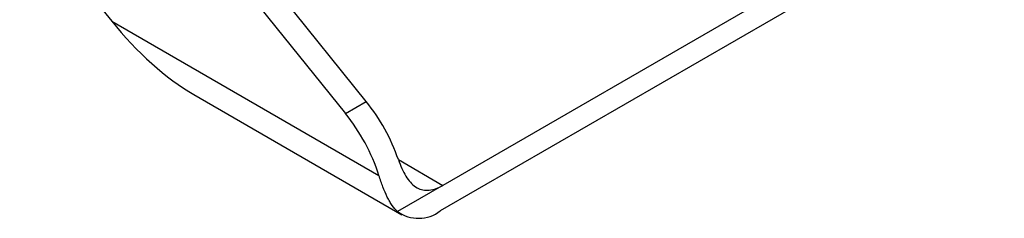
# Model space of a CAD drawing. Units: millimetres. Extents: x -168 to 664, y -32 to 370.
# Drawn here: x 296 to 311, y 85 to 88 of the extents above; entities that cross this region are included whole.
import ezdxf

# ---------------------------------------------------------------- set-up
doc = ezdxf.new("R2010")
doc.units = ezdxf.units.MM

msp = doc.modelspace()

# ---------------------------------------------------------------- linework, layer by layer
at = {"color": 7, "linetype": 'Continuous', "lineweight": 25}
for p, q in [((320.189443, 95.573872), (302.370352, 85.28713)), ((295.781335, 90.052678), (297.223703, 88.258386)), ((301.210697, 87.001541), (299.258618, 89.429909)), ((298.933349, 89.242135), (300.885428, 86.813767)), ((307.918783, 88.86578), (302.412779, 85.687231)), ((297.223703, 88.258386), (301.409536, 85.841957)), ((298.511595, 87.108989), (301.770401, 85.22772)), ((300.885428, 86.813767), (301.210697, 87.001541)), ((302.387973, 85.673539), (301.701944, 85.277503))]:
    msp.add_line(p, q, dxfattribs=at)
at = {"color": 8, "linetype": 'Continuous', "lineweight": 25}
msp.add_line((301.714808, 86.090161), (302.412779, 85.687231), dxfattribs=at)
at = {"color": 7, "linetype": 'Continuous', "lineweight": 25}
for centre, radius, start, end in [((298.821751, 85.085075), 3.062663, 19.1607739, 38.7373554), ((298.506051, 84.90331), 3.051439, 17.9151318, 38.7617939), ((302.047953, 86.318881), 0.729438, 297.783983, 300.0096424), ((302.029657, 85.733009), 0.561143, 234.2669096, 307.3833501)]:
    msp.add_arc(centre, radius, start, end, dxfattribs=at)
msp.add_ellipse((298.072231, 88.748231), major_axis=(-1.530441, 1.785333), ratio=0.410743479, start_param=1.494027946, end_param=2.279507373, dxfattribs=at)
for points, knots in [([(301.714746, 86.090302), (301.731214, 86.04242), (301.748899, 85.996923), (301.787394, 85.911045), (301.808467, 85.870243), (301.853471, 85.796855), (301.877273, 85.764313), (301.928413, 85.707629), (301.955971, 85.683462), (302.013192, 85.645785), (302.043112, 85.631898), (302.106593, 85.613922), (302.139434, 85.610083), (302.207129, 85.612047), (302.242453, 85.61792), (302.314426, 85.638978), (302.350891, 85.654011), (302.387973, 85.673539)], [0, 0, 0, 0, 0.125, 0.125, 0.25, 0.25, 0.375, 0.375, 0.5, 0.5, 0.625, 0.625, 0.75, 0.75, 0.875, 0.875, 1, 1, 1, 1]), ([(301.701944, 85.277503), (301.671993, 85.304439), (301.644047, 85.336797), (301.604054, 85.393579), (301.591048, 85.413886), (301.565538, 85.457357), (301.55299, 85.480625), (301.516686, 85.553244), (301.494, 85.605775), (301.450449, 85.7186), (301.429508, 85.779223), (301.409536, 85.841957)], [0, 0, 0, 0, 0.25, 0.25, 0.375, 0.375, 0.5, 0.5, 0.75, 0.75, 1, 1, 1, 1])]:
    msp.add_open_spline(points, degree=3, knots=knots, dxfattribs=at)

doc.saveas('drawing.dxf')
